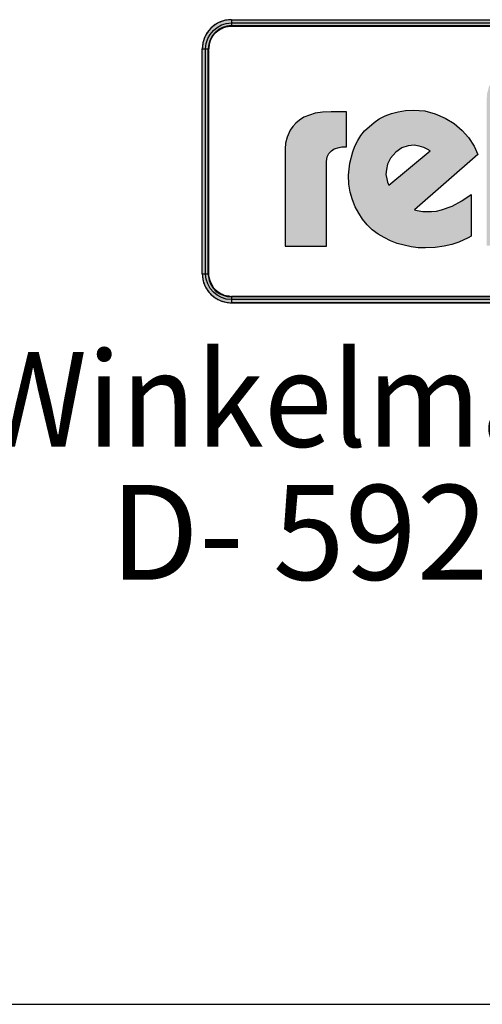
# Model space of a CAD drawing. Units: millimetres. Extents: x -597 to 5243, y -756 to 3344.
# Drawn here: x 4298 to 4561, y -756 to -195 of the extents above; entities that cross this region are included whole.
import ezdxf
from ezdxf.enums import TextEntityAlignment as Align

# ---------------------------------------------------------------- set-up
doc = ezdxf.new("R2010")
doc.units = ezdxf.units.MM
for name, color, linetype in [('AM_0', 7, 'CONTINUOUS'), ('AM_4', 3, 'CONTINUOUS'), ('AM_6', 2, 'CONTINUOUS')]:
    doc.layers.add(name, color=color, linetype=linetype)
doc.styles.get("Standard").update_dxf_attribs({"font": 'ISOCP.SHX'})

msp = doc.modelspace()

# ---------------------------------------------------------------- hatches: boundary and pattern name
at = {"layer": 'AM_4'}
h = msp.add_hatch(color=256, dxfattribs=at)
h.paths.add_polyline_path([(4405.438491022557, -211.5159015373425), (4403.601467805582, -211.5159015373425), (4403.601467805582, -339.8146679520873), (4405.438491022564, -339.8146679520873)])
h.paths.add_polyline_path([(4811.899845422612, -352.4874657967472), (4418.297653541407, -352.4874657967472), (4418.297653541407, -354.3244890137243), (4811.899845422622, -354.3244890137243)])
h.paths.add_polyline_path([(4811.899845422622, -196.8197158015186), (4418.297653541407, -196.8197158015186), (4418.297653541407, -198.656739018496), (4811.899845422622, -198.656739018496)])
h.paths.add_polyline_path([(4828.433054375415, -211.5159015373425), (4826.596031158441, -211.5159015373425), (4826.596031158441, -339.8146679520873), (4828.433054375415, -339.8146679520873)])
h.paths.add_polyline_path([(4412.733336840704, -197.9379038466364), (4415.342442279312, -197.1924451498922), (4418.297653541407, -196.8197158015186), (4418.297653541407, -194.9826925845415), (4417.47232427001, -195.0093161094233), (4416.646994998628, -195.0891866840744), (4415.821665727214, -195.1956807836114), (4414.996336455826, -195.3287984080303), (4414.19763070931, -195.5151630822143), (4413.425548487681, -195.7547748061648), (4412.653466266036, -196.0210100550135), (4411.9080075693, -196.3138688287277), (4411.189172397445, -196.6333511273402), (4410.470337225592, -197.0060804757), (4409.778125578596, -197.4054333489553), (4409.112537456605, -197.8580332719881), (4408.473572859293, -198.310633194999), (4407.834608262128, -198.8164801678118), (4407.222267189774, -199.3223271405892), (4406.663173167199, -199.8814211631562), (4406.104079144649, -200.4671387106105), (4405.598232171882, -201.0528562580199), (4405.092385199071, -201.6918208552284), (4404.639785276041, -202.3307854524779), (4404.187185353012, -202.9963735745601), (4403.787832479762, -203.6885852215488), (4403.415103131393, -204.4074203933811), (4403.0956208328, -205.1262555652134), (4402.802762059066, -205.8717142619631), (4402.536526810216, -206.6437964836465), (4402.296915086279, -207.4158787052644), (4402.110550412095, -208.2145844517532), (4401.977432787679, -209.0399137231648), (4401.870938688142, -209.865242994571), (4401.791068113491, -210.6905722659417), (4401.764444588603, -211.5159015373425), (4403.601467805582, -211.5159015373425), (4403.97419715395, -208.560690275253), (4404.906020524877, -205.7652201624615), (4406.210573244192, -203.3424793980299), (4408.074219986058, -201.1061033078041), (4410.124231402095, -199.4288212401235)])
h.paths.add_polyline_path([(4413.345677913035, -199.668432964078), (4413.931395460475, -199.4554447650094), (4414.517113007925, -199.2424565659381), (4415.129454080235, -199.0560918917568), (4415.741795152568, -198.922974267342), (4416.38075974978, -198.7898566429135), (4417.019724346995, -198.7099860682651), (4417.658688944193, -198.656739018496), (4418.297653541407, -198.656739018496), (4418.297653541407, -196.8197158015186), (4415.342442279312, -197.1924451498922), (4412.733336840697, -197.9379038466391), (4410.124231402106, -199.4288212401276), (4408.074219986048, -201.1061033078082), (4406.210573244192, -203.3424793980381), (4404.906020524887, -205.7652201624547), (4403.97419715395, -208.5606902752557), (4403.601467805582, -211.5159015373425), (4405.438491022564, -211.5159015373452), (4405.438491022564, -210.876936940123), (4405.491738072333, -210.23797234292), (4405.571608646979, -209.5990077457196), (4405.704726271365, -208.9600431484346), (4405.837843895824, -208.3477020761762), (4406.024208570039, -207.7619845286714), (4406.210573244192, -207.1496434564102), (4406.450184968162, -206.5639259089681), (4406.716420216997, -206.004831886427), (4407.009278990686, -205.4457378638586), (4407.328761289302, -204.9132673661775), (4407.648243587906, -204.3807968685019), (4408.020972936312, -203.8749498956564), (4408.393702284664, -203.3957264477773), (4408.819678682784, -202.9165029999118), (4409.245655080939, -202.4639030768736), (4409.698255003962, -202.0379266787418), (4410.17747845187, -201.6385738054756), (4410.656701899775, -201.2392209322189), (4411.162548872564, -200.8664915838468), (4411.695019370239, -200.5470092852425), (4412.227489867905, -200.2275269866383), (4412.786583890478, -199.9346682129158)])
h.paths.add_polyline_path([(4811.899845422622, -354.3244890137243), (4418.297653541407, -354.3244890137243), (4418.297653541407, -356.1615122307017), (4811.899845422622, -356.1615122307017)])
h.paths.add_polyline_path([(4824.173290394027, -347.9880900913973), (4825.477843113326, -345.3789846527898), (4826.409666484251, -342.769879214181), (4826.596031158441, -339.8146679520873), (4824.759007941461, -339.8146679520873), (4824.759007941461, -340.4536325493042), (4824.705760891697, -341.0925971465236), (4824.625890317051, -341.7315617437282), (4824.519396217513, -342.370526340927), (4824.359655068178, -342.9828674133956), (4824.199913918903, -343.568584960693), (4823.986925719832, -344.1543025081352), (4823.773937520782, -344.7400200555609), (4823.507702271925, -345.2991140781374), (4823.241467023089, -345.8582081006976), (4822.921984724491, -346.3640550735131), (4822.602502425887, -346.8965255711588), (4822.229773077508, -347.3757490190952), (4821.85704372914, -347.8815959918684), (4821.457690855896, -348.3341959148643), (4821.031714457713, -348.7601723130288), (4820.579114534744, -349.1861487111607), (4820.1265146117, -349.5855015844242), (4819.620667638901, -349.9582309327921), (4819.114820666101, -350.3309602811738), (4818.608973693268, -350.6504425797808), (4818.076503195651, -350.9699248783769), (4817.517409173088, -351.2361601272283), (4816.931691625645, -351.5023953760443), (4816.3459740782, -351.7153835751183), (4815.760256530766, -351.928371774187), (4815.147915458418, -352.0881129234959), (4814.50895086122, -352.2212305479094), (4813.869986264012, -352.3543481723269), (4813.231021666803, -352.4342187469793), (4812.565433544718, -352.4874657967472), (4811.899845422622, -352.4874657967472), (4811.899845422622, -354.3244890137243), (4814.855056684712, -354.1381243395377), (4817.65052679751, -353.2063009686067), (4820.073267561923, -351.9017482493024), (4822.30964365217, -350.038101507435)], flags=16)
h.paths.add_polyline_path([(4824.652513841932, -350.1978426567453), (4825.158360814732, -349.5855015844132), (4825.610960737757, -348.946536987221), (4826.036937135889, -348.2809488651142), (4826.436290009111, -347.5887372181774), (4826.809019357511, -346.8965255711478), (4827.128501656127, -346.1776903993128), (4827.421360429849, -345.4322317025577), (4827.687595678678, -344.6601494809043), (4827.900583877739, -343.8880672593381), (4828.086948551939, -343.0893615127703), (4828.246689701231, -342.290655766276), (4828.326560275883, -341.465326494878), (4828.406430850538, -340.639997223469), (4828.433054375415, -339.8146679520873), (4826.596031158441, -339.8146679520873), (4826.409666484251, -342.7698792141783), (4825.477843113326, -345.3789846527939), (4824.173290394014, -347.9880900913947), (4822.309643652154, -350.0381015074486), (4820.073267561923, -351.9017482493078), (4817.650526797504, -353.2063009686094), (4814.855056684712, -354.1381243395377), (4811.899845422622, -354.3244890137243), (4811.899845422622, -356.1615122307017), (4812.725174694015, -356.1348887058198), (4813.577127490289, -356.0550181311688), (4814.429080286575, -355.9751475565164), (4815.227786033085, -355.8154064072157), (4816.026491779584, -355.6556652579134), (4816.825197526117, -355.4160535339548), (4817.597279747653, -355.1498182851251), (4818.342738444488, -354.8835830362846), (4819.088197141196, -354.5374772128094), (4819.780408788234, -354.191371389296), (4820.472620435173, -353.7920185160461), (4821.164832082168, -353.3660421179157), (4821.803796679354, -352.9134421948926), (4822.442761276569, -352.4342187469807), (4823.028478824019, -351.9017482493051), (4823.614196371458, -351.369277751624), (4824.14666686915, -350.8101837290666)])
h.paths.add_polyline_path([(4822.309643652154, -201.1061033078), (4820.073267561928, -199.4288212401303), (4817.650526797504, -197.9379038466364), (4814.855056684712, -197.1924451498922), (4811.899845422612, -196.8197158015186), (4811.899845422622, -198.656739018496), (4812.565433544712, -198.656739018496), (4813.231021666807, -198.7099860682651), (4813.869986264012, -198.8164801678009), (4814.50895086122, -198.9229742673338), (4815.121291933547, -199.0560918917541), (4815.733633005879, -199.2424565659408), (4816.345974078211, -199.4554447650122), (4816.931691625645, -199.668432964078), (4817.490785648214, -199.9346682129158), (4818.049879670748, -200.2275269866328), (4818.582350168441, -200.5470092852425), (4819.114820666118, -200.8664915838522), (4819.620667638883, -201.2392209322148), (4820.099891086815, -201.6119502805965), (4820.579114534702, -202.0379266787309), (4821.031714457742, -202.4639030768763), (4821.431067330987, -202.916502999879), (4821.857043729129, -203.3691029229172), (4822.229773077519, -203.8749498957055), (4822.575878901, -204.3807968685019), (4822.92198472448, -204.8866438412902), (4823.214843498202, -205.4457378638559), (4823.507702271935, -205.9782083615369), (4823.773937520776, -206.5639259089845), (4823.986925719832, -207.1496434564102), (4824.199913918903, -207.7353610038727), (4824.35965506821, -208.3477020761789), (4824.519396217513, -208.9600431485097), (4824.62589031703, -209.5990077456759), (4824.705760891697, -210.2113488180108), (4824.759007941461, -210.8769369401339), (4824.759007941461, -211.5159015373425), (4826.596031158441, -211.5159015373425), (4826.409666484251, -208.5606902752394), (4825.477843113331, -205.7652201624601), (4824.173290394027, -203.3424793980381)])
h.paths.add_polyline_path([(4823.05510234889, -199.3489506654628), (4822.442761276585, -198.8164801678091), (4821.830420204247, -198.3106331950044), (4821.164832082157, -197.8580332719853), (4820.499243960068, -197.4054333489608), (4819.807032313083, -197.0060804757014), (4819.08819714124, -196.6333511273402), (4818.369361969375, -196.3138688287305), (4817.597279747737, -196.021010055008), (4816.825197526107, -195.7547748061703), (4816.053115304478, -195.5151630822143), (4815.22778603308, -195.3287984080276), (4814.429080286563, -195.19568078361), (4813.577127490289, -195.0891866840757), (4812.751798218897, -195.009316109426), (4811.899845422622, -194.9826925845415), (4811.899845422622, -196.8197158015186), (4814.855056684712, -197.1924451498922), (4817.650526797504, -197.9379038466364), (4820.073267561928, -199.4288212401262), (4822.309643652154, -201.1061033078), (4824.173290394027, -203.3424793980326), (4825.477843113331, -205.7652201624601), (4826.409666484251, -208.5606902752502), (4826.596031158441, -211.5159015373425), (4828.433054375415, -211.5159015373425), (4828.406430850538, -210.6905722659581), (4828.326560275883, -209.8652429945519), (4828.246689701231, -209.0399137231621), (4828.086948551923, -208.2412079765696), (4827.900583877739, -207.4425022301217), (4827.687595678674, -206.6704200085037), (4827.421360429844, -205.8983377868886), (4827.128501656111, -205.1528790901417), (4826.809019357511, -204.4074203933838), (4826.436290009144, -203.7152087464074), (4826.06356066077, -203.0229970994338), (4825.610960737757, -202.3307854524533), (4825.158360814699, -201.6918208552584), (4824.67913736681, -201.0528562580363), (4824.146666869133, -200.4671387105914), (4823.614196371458, -199.881421163152)])
h.paths.add_polyline_path([(4409.245655080939, -348.7601723130234), (4408.793055157913, -348.3075723900043), (4408.393702284675, -347.8549724669878), (4408.020972936307, -347.3757490190624), (4407.648243587916, -346.8699020462823), (4407.302137764409, -346.3640550734777), (4406.982655465816, -345.8315845758117), (4406.716420216997, -345.2724905532828), (4406.450184968146, -344.7400200555882), (4406.210573244165, -344.1543025081078), (4405.997585045116, -343.5685849606999), (4405.837843895808, -342.95624388835), (4405.704726271393, -342.3439028160424), (4405.571608646979, -341.7315617437239), (4405.491738072321, -341.0925971465127), (4405.438491022564, -340.4536325492878), (4405.438491022564, -339.8146679520873), (4403.601467805582, -339.8146679520873), (4403.97419715395, -342.7698792141906), (4404.906020524877, -345.3789846527777), (4406.210573244192, -347.9880900913947), (4408.074219986048, -350.0381015074377), (4410.124231402095, -351.9017482493036), (4412.733336840697, -353.2063009686067), (4415.342442279307, -354.1381243395377), (4418.297653541407, -354.3244890137243), (4418.297653541407, -352.4874657967472), (4417.658688944193, -352.4874657967472), (4416.993100822108, -352.4342187469807), (4416.354136224889, -352.3543481723269), (4415.741795152562, -352.2478540727939), (4415.129454080235, -352.0881129234918), (4414.517113007925, -351.9283717741897), (4413.931395460475, -351.7153835751183), (4413.345677913031, -351.502395376047), (4412.75996036559, -351.2361601272147), (4412.227489867897, -350.9699248783686), (4411.668395845363, -350.6504425797726), (4411.162548872564, -350.3043367562783), (4410.630078374889, -349.9582309327921), (4410.150854926982, -349.5855015844242), (4409.671631479074, -349.1861487111634)], flags=17)
h.paths.add_polyline_path([(4408.074219986038, -350.0381015074377), (4406.210573244192, -347.9880900913947), (4404.906020524877, -345.3789846527789), (4403.97419715395, -342.7698792141852), (4403.601467805582, -339.8146679520873), (4401.764444588603, -339.8146679520873), (4401.791068113491, -340.6399972234745), (4401.870938688142, -341.4653264948971), (4401.977432787673, -342.2906557662813), (4402.110550412095, -343.0893615127922), (4402.296915086279, -343.8880672593178), (4402.536526810236, -344.6601494809343), (4402.802762059062, -345.4322317025344), (4403.095620832783, -346.1776903992882), (4403.441726656296, -346.8965255712051), (4403.814456004644, -347.6153607430102), (4404.213808877925, -348.280948865147), (4404.639785276057, -348.946536987221), (4405.092385199071, -349.5855015844132), (4405.598232171853, -350.1978426567317), (4406.13070266952, -350.8101837290666), (4406.663173167213, -351.369277751624), (4407.248890714655, -351.901748249286), (4407.861231786988, -352.4342187469875), (4408.47357285931, -352.9134421948843), (4409.112537456507, -353.3660421179062), (4409.804749103456, -353.7920185160379), (4410.47033722558, -354.1913713893042), (4411.189172397439, -354.5374772127903), (4411.934631094182, -354.8835830362792), (4412.68008979088, -355.1498182851033), (4413.452172012568, -355.4160535339575), (4414.224254234203, -355.6556652579134), (4415.022959980708, -355.8154064072157), (4415.821665727217, -355.9751475565164), (4416.646994998611, -356.0550181311688), (4417.47232427001, -356.1348887058171), (4418.297653541407, -356.1615122307017), (4418.297653541407, -354.3244890137243), (4415.342442279307, -354.1381243395377), (4412.733336840704, -353.2063009686067), (4410.124231402095, -351.9017482493051)])
h = msp.add_hatch(color=256, dxfattribs=at)
h.paths.add_polyline_path([(4811.899845422622, -194.9826925845415), (4418.297653541407, -194.9826925845415), (4418.297653541407, -196.8197158015186), (4811.899845422622, -196.8197158015186)])
h.paths.add_polyline_path([(4403.601467805582, -211.5159015373425), (4401.764444588603, -211.5159015373425), (4401.764444588603, -339.8146679520873), (4403.601467805582, -339.8146679520873)])
h.paths.add_polyline_path([(4407.009278990681, -205.4457378638641), (4407.328761289302, -204.9132673661775), (4407.648243587906, -204.3807968685019), (4408.020972936312, -203.8749498956564), (4408.393702284664, -203.3957264477773), (4408.819678682784, -202.9165029999118), (4409.245655080939, -202.4639030768736), (4409.698255003962, -202.0379266787418), (4410.17747845187, -201.6385738054756), (4410.656701899775, -201.2392209322189), (4411.162548872564, -200.8664915838468), (4411.695019370239, -200.5470092852425), (4412.227489867905, -200.2275269866383), (4412.786583890478, -199.9346682129158), (4413.345677913031, -199.668432964078), (4413.931395460475, -199.4554447650094), (4414.517113007925, -199.2424565659381), (4415.129454080235, -199.0560918917568), (4415.741795152568, -198.922974267342), (4416.38075974978, -198.7898566429135), (4417.019724346995, -198.7099860682651), (4417.658688944193, -198.656739018496), (4418.297653541407, -198.656739018496), (4418.297653541407, -196.8197158015186), (4415.342442279312, -197.1924451498922), (4412.733336840697, -197.9379038466391), (4410.124231402106, -199.4288212401276), (4408.074219986048, -201.1061033078082), (4406.210573244192, -203.3424793980381), (4404.906020524887, -205.7652201624547), (4403.97419715395, -208.5606902752557), (4403.601467805582, -211.5159015373425), (4405.438491022564, -211.5159015373452), (4405.438491022564, -210.876936940123), (4405.491738072333, -210.23797234292), (4405.571608646979, -209.5990077457196), (4405.704726271365, -208.9600431484346), (4405.837843895824, -208.3477020761762), (4406.024208570039, -207.7619845286714), (4406.210573244192, -207.1496434564102), (4406.450184968162, -206.5639259089681), (4406.716420216997, -206.004831886427)])
h = msp.add_hatch(color=256, dxfattribs=at)
h.paths.add_polyline_path([(4472.334711397054, -275.6872935281395), (4472.819259549942, -273.0222786872788), (4473.788355855702, -271.0840860757449), (4475.24200031435, -269.630441617102), (4476.695644773015, -268.4190712348814), (4479.602933690307, -267.6922490055559), (4481.056578148964, -267.4499749291131), (4483.721592989832, -267.4499749291118), (4483.721592989832, -247.3758371667723), (4474.999726237913, -247.3758371667723), (4470.154244709081, -247.6181112432137), (4466.035585409566, -248.1026593960992), (4462.643748339344, -249.3140297783062), (4459.49418534562, -250.5254001605186), (4457.106055163531, -252.2213186955961), (4454.925588475582, -253.9172372306981), (4453.229669940492, -255.8554298422401), (4451.776025481833, -257.7936224537848), (4450.080106946743, -261.8776711709475), (4449.111010640972, -265.2695082411297), (4448.868736564525, -268.4190712348678), (4448.868736564525, -323.865224157758), (4472.334711397054, -323.865224157758)])
h.paths.add_polyline_path([(4558.515061445725, -271.8109083050705), (4556.334594757742, -266.965426776229), (4553.185031763993, -262.1199452473835), (4549.550920617366, -258.0358965302235), (4544.947713164969, -254.159511307149), (4539.859957559683, -251.0099483134014), (4534.287653801508, -248.5872075489834), (4528.265412472816, -246.8912890138882), (4521.966286485322, -246.406740861004), (4517.363079032926, -246.6490149374454), (4513.244419733401, -247.3758371667682), (4509.368034510333, -248.3449334725379), (4505.733923363712, -249.7985779311972), (4502.342086293522, -251.4944964662896), (4499.434797376209, -253.4326890778166), (4496.769782535348, -255.8554298422428), (4494.104767694487, -258.2781706066485), (4491.958911588872, -260.9085748651683), (4490.262993053771, -263.8158637824814), (4488.56707451867, -266.9654267762413), (4487.355704136464, -270.1149897699657), (4485.659785601363, -276.6563898339132), (4484.932963372034, -283.4400639742776), (4485.175237448486, -288.5278195795523), (4485.90205967781, -293.0964164496197), (4487.113430060012, -297.4573498255674), (4488.809348595107, -301.5760091250982), (4490.747541206658, -305.2101202717246), (4492.928007894614, -308.6019573419013), (4495.55841215313, -311.7515203356504), (4498.46570107045, -314.6588092529606), (4501.857538140628, -317.0815500173772), (4505.249375210786, -319.0197426289001), (4508.883486357454, -320.9579352404545), (4512.517597504081, -322.4115796991069), (4516.636256803635, -323.3806760048834), (4520.512642026675, -324.3497723106409), (4524.631301326182, -324.8343204635263), (4528.715350043369, -324.8343204635263), (4534.287653801508, -324.5920463870821), (4539.3754094068, -323.865224157758), (4543.736342782767, -322.8961278519842), (4547.612728005829, -321.6847574697773), (4552.942757687534, -319.2620167053606), (4554.63867622265, -318.2929203995923), (4554.63867622265, -294.550060908272), (4549.308646540914, -298.184172054897), (4543.978616859198, -301.0914609722045), (4537.921764948129, -303.271927660188), (4535.014476030845, -303.9987498895108), (4532.107187113548, -304.2410239659535), (4527.296316167045, -304.2410239659535), (4523.904479096871, -303.5142017366293), (4522.450834638211, -303.2719276601852)])
h.paths.add_polyline_path([(4507.914390051679, -289.254641808901), (4507.187567822355, -287.5587232738031), (4506.703019669481, -285.6205306623184), (4506.218471516595, -283.1977898978417), (4506.46074559303, -280.2905009805368), (4507.187567822355, -277.1409379867933), (4508.883486357454, -273.7491009166029), (4511.790775274756, -270.3572638464166), (4515.182612344937, -267.9345230819986), (4518.816723491574, -266.7231526997862), (4522.208560561759, -266.4808786233448), (4525.115849479072, -266.965426776229), (4527.780864319933, -267.6922490055545), (4529.684446349122, -268.6613453113228), (4531.380364884213, -269.6304416170911)], flags=16)
h.paths.add_polyline_path([(4587.068791883527, -271.8109083050691), (4597.486577170535, -271.8109083050691), (4597.486577170535, -253.6749631542662), (4587.068791883527, -253.6749631542662), (4587.068791883527, -245.679918631684), (4587.553340036417, -243.0149037908178), (4588.522436342175, -241.0767111792798), (4589.976080800852, -239.623066720626), (4591.42972525949, -238.4116963384164), (4594.579288253222, -237.6848741090895), (4595.790658635444, -237.4426000326494), (4598.421062893954, -237.4426000326494), (4598.421062893954, -218.8221067289611), (4589.733806724389, -218.8221067289611), (4585.13059927199, -219.0643808054025), (4581.011939972488, -219.7912030347294), (4577.377828825878, -221.0025734169308), (4574.228265832107, -222.213943799146), (4571.805525067673, -223.9098623342385), (4569.625058379698, -225.5711702869804), (4567.92913984461, -227.5093628985238), (4566.717769462412, -229.4475555100467), (4564.779576850866, -233.323940733128), (4563.810480545095, -236.9580518797653), (4563.568206468652, -240.1076148735306), (4563.568206468652, -323.6229500813152), (4587.068791883527, -323.6229500813138)])
h.paths.add_polyline_path([(4630.643515060752, -218.8221067289611), (4606.1738333401, -218.8221067289611), (4606.1738333401, -323.6229500813138), (4630.643515060752, -323.6229500813138)])
h.paths.add_polyline_path([(4710.73240261602, -271.8109083050718), (4708.551935928031, -266.9654267762249), (4705.402372934293, -262.1199452473835), (4701.768261787662, -258.0358965302222), (4697.199664917605, -254.1595113071463), (4692.111909312336, -251.0099483134069), (4686.539605554162, -248.587207548982), (4680.482753643104, -246.8912890138882), (4674.183627655618, -246.406740861004), (4669.58042020322, -246.6490149374454), (4665.496371486037, -247.3758371667696), (4661.619986262979, -248.3449334725406), (4657.985875116327, -249.7985779311972), (4654.594038046151, -251.4944964662924), (4651.686749128844, -253.4326890778262), (4649.021734288001, -255.8554298422428), (4646.35671944714, -258.2781706066649), (4644.418526835603, -260.9085748651765), (4642.480334224067, -263.8158637824732), (4640.784415688959, -266.9654267762249), (4639.573045306753, -270.1149897699657), (4637.877126771662, -276.6563898339051), (4637.150304542329, -283.4400639742913), (4637.39257861877, -288.5278195795605), (4638.119400848105, -293.0964164496142), (4639.330771230311, -297.45734982557), (4641.026689765413, -301.5760091250955), (4642.964882376953, -305.2101202717559), (4645.145349064926, -308.6019573419122), (4647.810363905782, -311.751520335653), (4650.959926899531, -314.6588092529551), (4654.109489893279, -317.0815500173798), (4657.501326963454, -319.0197426289165), (4661.135438110103, -320.9579352404545), (4664.769549256729, -322.4115796991042), (4668.853597973913, -323.3806760048834), (4672.729983196954, -324.3497723106409), (4676.848642496478, -324.8343204635263), (4680.967301795977, -324.8343204635263), (4686.539605554151, -324.5920463870821), (4691.627361159453, -323.8652241577566), (4696.230568611829, -322.8961278519924), (4699.864679758483, -321.68475746978), (4705.160098857829, -319.2620167053552), (4706.856017392942, -318.292920399591), (4706.856017392946, -294.5500609082747), (4701.525987711224, -298.184172054897), (4696.230568611845, -301.09146097221), (4690.173716700794, -303.2719276601825), (4687.266427783487, -303.9987498895108), (4684.359138866179, -304.2410239659535), (4679.513657337341, -304.2410239659535), (4676.121820267154, -303.5142017366239), (4674.668175808506, -303.2719276601825)])
h.paths.add_polyline_path([(4658.470423269231, -283.1977898978444), (4658.712697345666, -280.2905009805436), (4659.439519575006, -277.1409379867933), (4661.135438110092, -273.7491009166111), (4664.042727027405, -270.357263846418), (4667.399953515231, -267.9345230819959), (4671.03406466187, -266.7231526997862), (4674.425901732053, -266.4808786233448), (4677.333190649369, -266.965426776229), (4679.998205490223, -267.6922490055531), (4681.936398101765, -268.6613453113256), (4683.632316636855, -269.6304416170911), (4660.16634180433, -289.2546418088956), (4659.439519575006, -287.5587232738086), (4658.954971422119, -285.6205306623102)], flags=16)
h.paths.add_polyline_path([(4772.927619096912, -285.6205306622637), (4770.989426485376, -284.4091602800514), (4769.328118532632, -283.4400639742858), (4772.685345020476, -281.2595972863105), (4775.108085784895, -278.3523083690166), (4777.046278396436, -275.2027453752513), (4778.25764877865, -272.0531823815105), (4779.22674508441, -266.723152699789), (4779.22674508441, -264.3004119353641), (4779.22674508441, -248.1026593960992), (4756.487592481206, -248.1026593960992), (4756.487592481215, -261.8776711709311), (4756.245318404763, -263.5735897060318), (4755.276222099005, -266.9654267762222), (4754.307125793233, -268.6613453113214), (4752.611207258133, -270.357263846418), (4750.188466493717, -271.5686342286277), (4747.281177576411, -271.8109083050691), (4744.373888659109, -271.5686342286277), (4741.951147894684, -270.3572638464166), (4740.497503436036, -268.9036193877669), (4739.528407130264, -266.965426776229), (4738.801584900939, -263.5735897060345), (4738.801584900939, -262.1199452473875), (4738.801584900939, -248.1026593960992), (4715.577884144853, -248.1026593960992), (4715.577884144853, -264.5426860118137), (4716.062432297742, -269.6304416170856), (4717.273802679943, -273.5068268401561), (4718.727447138602, -276.8986639103519), (4720.665639750134, -279.321404674759), (4722.603832361687, -281.2595972863105), (4724.057476820335, -282.4709676685202), (4725.753395355424, -283.4400639742858), (4723.572928667453, -284.40916028005), (4721.877010132362, -285.6205306622583), (4719.211995291487, -288.5278195795592), (4717.031528603512, -291.9196566497591), (4715.82015822129, -295.2768831375921), (4714.851061915529, -298.4264461313356), (4714.366513762647, -301.0914609722155), (4714.124239686205, -303.5142017366402), (4714.124239686205, -323.6229500813138), (4738.317036748062, -323.6229500813138), (4738.317036748058, -305.2101202717109), (4738.559310824499, -303.271927660158), (4738.801584900953, -301.5760091250928), (4739.286133053823, -299.3955424371121), (4740.497503436031, -297.4573498255796), (4742.193421971136, -295.5191572140389), (4744.616162735556, -294.3077868318292), (4748.007999805746, -293.8232386789437), (4751.157562799484, -294.3077868318292), (4753.580303563904, -295.5191572140416), (4755.033948022556, -297.4573498255768), (4756.003044328329, -299.6378165135439), (4756.487592481215, -301.576009125105), (4756.729866557654, -303.5142017366239), (4756.729866557654, -305.2101202717191), (4756.729866557654, -323.6229500813138), (4780.68038954307, -323.6229500813138), (4780.68038954307, -303.271927660173), (4780.195841390185, -297.9418979784583), (4778.742196931538, -293.5809646025132), (4777.046278396427, -290.2237381146584), (4774.865811708454, -287.5587232738004)])

# ---------------------------------------------------------------- linework, layer by layer
at = {"layer": 'AM_0', "ltscale": 10}
msp.add_line((-596.62609, -755.5168949999999), (5243.37391, -755.5168949999999), dxfattribs=at)
at = {"layer": 'AM_4'}
for p, q in [((4412.653466, -196.02101), (4411.908008, -196.313869)), ((4413.425547999999, -195.754775), (4412.653466, -196.02101)), ((4414.197631, -195.515163), (4413.425547999999, -195.754775)), ((4414.996336, -195.328798), (4414.197631, -195.515163)), ((4415.821666, -195.195681), (4414.996336, -195.328798)), ((4416.646994999999, -195.089187), (4415.821666, -195.195681)), ((4417.472324000001, -195.009316), (4416.646994999999, -195.089187)), ((4418.297653999999, -194.982693), (4417.472324000001, -195.009316)), ((4418.297653999999, -194.982693), (4811.899845, -194.982693)), ((4418.297653999999, -194.982693), (4418.297653999999, -198.656739)), ((4418.297653999999, -194.982693), (4418.297653999999, -194.982693)), ((4405.092384999999, -201.691821), (4404.639785, -202.330785)), ((4405.598232, -201.052856), (4405.092384999999, -201.691821)), ((4406.104079, -200.467139), (4405.598232, -201.052856)), ((4406.663173, -199.881421), (4406.104079, -200.467139)), ((4406.210572999999, -203.342479), (4408.07422, -201.106103)), ((4407.222267, -199.322327), (4406.663173, -199.881421)), ((4407.834608, -198.81648), (4407.222267, -199.322327)), ((4408.473572999999, -198.310633), (4407.834608, -198.81648)), ((4408.07422, -201.106103), (4410.124231000001, -199.428821)), ((4409.112537, -197.858033), (4408.473572999999, -198.310633)), ((4409.778126, -197.405433), (4409.112537, -197.858033)), ((4409.698254999999, -202.037927), (4410.656701999999, -201.239221)), ((4410.470336999999, -197.00608), (4409.778126, -197.405433)), ((4410.124231000001, -199.428821), (4412.733336999999, -197.937904)), ((4411.189172, -196.633351), (4410.470336999999, -197.00608)), ((4410.656701999999, -201.239221), (4411.162549000001, -200.866492)), ((4411.162549000001, -200.866492), (4412.22749, -200.227527)), ((4411.908008, -196.313869), (4411.189172, -196.633351)), ((4412.22749, -200.227527), (4412.786584, -199.934668)), ((4412.733336999999, -197.937904), (4415.342442, -197.192445)), ((4412.786584, -199.934668), (4413.345677999999, -199.668433)), ((4413.345677999999, -199.668433), (4414.517113, -199.242457)), ((4414.517113, -199.242457), (4415.129454, -199.056092)), ((4415.129454, -199.056092), (4415.741795, -198.922974)), ((4415.342442, -197.192445), (4418.297653999999, -196.819716)), ((4415.741795, -198.922974), (4416.38076, -198.789857)), ((4416.38076, -198.789857), (4417.019724, -198.709986)), ((4417.019724, -198.709986), (4417.658689, -198.656739)), ((4417.658689, -198.656739), (4812.565434, -198.656739)), ((4418.297653999999, -196.819716), (4811.899845, -196.819716)), ((4418.297653999999, -196.819716), (4418.297653999999, -196.819716)), ((4418.297653999999, -198.370984), (4811.899845, -198.370984)), ((4402.536527, -206.643796), (4402.296914999999, -207.415879)), ((4402.802761999999, -205.871714), (4402.536527, -206.643796)), ((4403.095621000001, -205.126256), (4402.802761999999, -205.871714)), ((4403.415103, -204.40742), (4403.095621000001, -205.126256)), ((4403.787831999999, -203.688585), (4403.415103, -204.40742)), ((4404.187185, -202.996374), (4403.787831999999, -203.688585)), ((4403.974196999999, -208.56069), (4404.906021, -205.76522)), ((4404.639785, -202.330785), (4404.187185, -202.996374)), ((4404.906021, -205.76522), (4406.210572999999, -203.342479)), ((4406.024209, -207.761985), (4406.210572999999, -207.149643)), ((4406.210572999999, -207.149643), (4406.450185, -206.563926)), ((4406.450185, -206.563926), (4406.716420000001, -206.004832)), ((4406.716420000001, -206.004832), (4407.009278999999, -205.445738)), ((4407.009278999999, -205.445738), (4407.648243999999, -204.380797)), ((4407.648243999999, -204.380797), (4408.020973, -203.87495)), ((4408.020973, -203.87495), (4408.393702, -203.395726)), ((4408.393702, -203.395726), (4408.819679, -202.916503)), ((4408.819679, -202.916503), (4409.245655, -202.463903)), ((4409.245655, -202.463903), (4409.698254999999, -202.037927)), ((4401.791067999999, -210.690572), (4401.764445, -211.515902)), ((4401.764445, -339.814668), (4401.764445, -211.515902)), ((4401.764445, -211.515902), (4405.438491, -211.515902)), ((4401.764445, -211.515902), (4401.764445, -211.515902)), ((4401.870939000001, -209.865243), (4401.791067999999, -210.690572)), ((4401.977433, -209.039914), (4401.870939000001, -209.865243)), ((4402.11055, -208.214584), (4401.977433, -209.039914)), ((4402.296914999999, -207.415879), (4402.11055, -208.214584)), ((4403.601468, -211.515902), (4403.974196999999, -208.56069)), ((4403.601468, -339.814668), (4403.601468, -211.515902)), ((4405.152736, -339.814668), (4405.152736, -211.515902)), ((4405.438491, -210.876937), (4405.491738000001, -210.237972)), ((4405.438491, -340.453633), (4405.438491, -210.876937)), ((4405.491738000001, -210.237972), (4405.571609, -209.599008)), ((4405.571609, -209.599008), (4405.704725999999, -208.960043)), ((4405.704725999999, -208.960043), (4405.837843999999, -208.347702)), ((4405.837843999999, -208.347702), (4406.024209, -207.761985)), ((4517.363078999999, -246.649015), (4521.966286, -246.406741)), ((4521.966286, -246.406741), (4528.265411999999, -246.891289)), ((4457.106054999999, -252.221319), (4454.925588, -253.917237)), ((4459.494185, -250.5254), (4457.106054999999, -252.221319)), ((4462.643747999999, -249.31403), (4459.494185, -250.5254)), ((4466.035585000001, -248.102659), (4462.643747999999, -249.31403)), ((4470.154245, -247.618111), (4466.035585000001, -248.102659)), ((4474.999726, -247.375837), (4470.154245, -247.618111)), ((4483.721593000001, -247.375837), (4474.999726, -247.375837)), ((4483.721593000001, -267.449975), (4483.721593000001, -247.375837)), ((4499.434797, -253.432689), (4502.342085999999, -251.494496)), ((4502.342085999999, -251.494496), (4505.733923, -249.798578)), ((4505.733923, -249.798578), (4509.368035, -248.344933)), ((4509.368035, -248.344933), (4513.24442, -247.375837)), ((4513.24442, -247.375837), (4517.363078999999, -246.649015)), ((4528.265411999999, -246.891289), (4534.287653999999, -248.587208)), ((4534.287653999999, -248.587208), (4539.859958, -251.009948)), ((4539.859958, -251.009948), (4544.947713, -254.159511)), ((4451.776025, -257.793622), (4450.080107, -261.877671)), ((4453.229670000001, -255.85543), (4451.776025, -257.793622)), ((4454.925588, -253.917237), (4453.229670000001, -255.85543)), ((4494.104768, -258.278171), (4499.434797, -253.432689)), ((4544.947713, -254.159511), (4549.550921, -258.035897)), ((4450.080107, -261.877671), (4449.111011, -265.269508)), ((4490.262993, -263.815864), (4491.958912, -260.908575)), ((4491.958912, -260.908575), (4494.104768, -258.278171)), ((4549.550921, -258.035897), (4553.185032, -262.119945)), ((4553.185032, -262.119945), (4556.334595, -266.965427)), ((4449.111011, -265.269508), (4448.868737, -268.419071)), ((4448.868737, -268.419071), (4448.868737, -323.865224)), ((4475.242, -269.630442), (4476.695645000001, -268.419071)), ((4476.695645000001, -268.419071), (4479.602934, -267.692249)), ((4479.602934, -267.692249), (4481.056577999999, -267.449975)), ((4481.056577999999, -267.449975), (4483.721593000001, -267.449975)), ((4487.355703999999, -270.11499), (4488.567075, -266.965427)), ((4488.567075, -266.965427), (4490.262993, -263.815864)), ((4515.182611999999, -267.934523), (4511.790775, -270.357264)), ((4518.816722999999, -266.723153), (4515.182611999999, -267.934523)), ((4522.208561000001, -266.480879), (4518.816722999999, -266.723153)), ((4525.115849, -266.965427), (4522.208561000001, -266.480879)), ((4527.780864, -267.692249), (4525.115849, -266.965427)), ((4529.684446, -268.661345), (4527.780864, -267.692249)), ((4531.380365, -269.630442), (4529.684446, -268.661345)), ((4556.334595, -266.965427), (4558.515061, -271.810908)), ((4472.334711, -275.687294), (4472.81926, -273.022279)), ((4472.81926, -273.022279), (4473.788356, -271.084086)), ((4473.788356, -271.084086), (4475.242, -269.630442)), ((4485.659786, -276.65639), (4487.355703999999, -270.11499)), ((4508.883486, -273.749101), (4507.187568, -277.140938)), ((4507.914389999999, -289.254642), (4531.380365, -269.630442)), ((4511.790775, -270.357264), (4508.883486, -273.749101)), ((4558.515061, -271.810908), (4522.450835, -303.271928)), ((4472.334711, -275.687294), (4472.334711, -275.687294)), ((4472.334711, -323.865224), (4472.334711, -275.687294)), ((4484.932963, -283.440064), (4485.659786, -276.65639)), ((4507.187568, -277.140938), (4506.460746, -280.2905009999999)), ((4485.175236999999, -288.52782), (4484.932963, -283.440064)), ((4506.460746, -280.2905009999999), (4506.218471999999, -283.19779)), ((4506.218471999999, -283.19779), (4506.703019999999, -285.620531)), ((4506.703019999999, -285.620531), (4507.187568, -287.558723)), ((4485.902059999999, -293.096416), (4485.175236999999, -288.52782)), ((4507.187568, -287.558723), (4507.914389999999, -289.254642)), ((4507.914389999999, -289.254642), (4507.914389999999, -289.254642)), ((4487.113429999999, -297.45735), (4485.902059999999, -293.096416)), ((4549.308647, -298.1841720000001), (4554.638675999999, -294.550061)), ((4554.638675999999, -294.550061), (4554.638675999999, -294.550061)), ((4554.638675999999, -294.550061), (4554.638675999999, -318.29292)), ((4488.809349, -301.576009), (4487.113429999999, -297.45735)), ((4490.747541, -305.21012), (4488.809349, -301.576009)), ((4537.921765, -303.271928), (4543.978616999999, -301.091461)), ((4543.978616999999, -301.091461), (4549.308647, -298.1841720000001)), ((4492.928007999999, -308.601957), (4490.747541, -305.21012)), ((4522.450835, -303.271928), (4523.904479, -303.514202)), ((4523.904479, -303.514202), (4527.296316, -304.2410240000001)), ((4527.296316, -304.2410240000001), (4532.107187, -304.2410240000001)), ((4532.107187, -304.2410240000001), (4535.014475999999, -303.99875)), ((4535.014475999999, -303.99875), (4537.921765, -303.271928)), ((4495.558412, -311.75152), (4492.928007999999, -308.601957)), ((4498.465700999999, -314.658809), (4495.558412, -311.75152)), ((4501.857538, -317.08155), (4498.465700999999, -314.658809)), ((4505.249375, -319.019743), (4501.857538, -317.08155)), ((4508.883486, -320.957935), (4505.249375, -319.019743)), ((4552.942758, -319.262017), (4547.612727999999, -321.684757)), ((4554.638675999999, -318.29292), (4552.942758, -319.262017)), ((4448.868737, -323.865224), (4472.334711, -323.865224)), ((4512.517597999999, -322.41158), (4508.883486, -320.957935)), ((4516.636257, -323.380676), (4512.517597999999, -322.41158)), ((4520.512642, -324.3497720000001), (4516.636257, -323.380676)), ((4524.631300999999, -324.83432), (4520.512642, -324.3497720000001)), ((4528.71535, -324.83432), (4524.631300999999, -324.83432)), ((4534.287653999999, -324.592046), (4528.71535, -324.83432)), ((4539.375409, -323.865224), (4534.287653999999, -324.592046)), ((4543.736342999999, -322.896128), (4539.375409, -323.865224)), ((4547.612727999999, -321.684757), (4543.736342999999, -322.896128)), ((4401.764445, -339.814668), (4401.764445, -339.814668)), ((4405.438491, -339.814668), (4401.764445, -339.814668)), ((4401.764445, -339.814668), (4401.791067999999, -340.639997)), ((4401.791067999999, -340.639997), (4401.870939000001, -341.465326)), ((4401.870939000001, -341.465326), (4401.977433, -342.290656)), ((4403.974196999999, -342.769879), (4403.601468, -339.814668)), ((4405.491738000001, -341.092597), (4405.438491, -340.453633)), ((4405.571609, -341.731562), (4405.491738000001, -341.092597)), ((4405.571609, -341.731562), (4405.837843999999, -342.956244)), ((4401.977433, -342.290656), (4402.11055, -343.089362)), ((4402.11055, -343.089362), (4402.296914999999, -343.888067)), ((4402.296914999999, -343.888067), (4402.536527, -344.660149)), ((4402.536527, -344.660149), (4402.802761999999, -345.432232)), ((4402.802761999999, -345.432232), (4403.095621000001, -346.17769)), ((4403.095621000001, -346.17769), (4403.441727, -346.896526)), ((4403.441727, -346.896526), (4403.814456, -347.615361)), ((4404.906021, -345.378985), (4403.974196999999, -342.769879)), ((4406.210572999999, -347.98809), (4404.906021, -345.378985)), ((4405.997585, -343.568585), (4405.837843999999, -342.956244)), ((4406.210572999999, -344.154303), (4405.997585, -343.568585)), ((4406.450185, -344.74002), (4406.210572999999, -344.154303)), ((4406.716420000001, -345.272491), (4406.450185, -344.74002)), ((4406.982655, -345.831585), (4406.716420000001, -345.272491)), ((4407.302138, -346.364055), (4406.982655, -345.831585)), ((4407.648243999999, -346.869902), (4407.302138, -346.364055)), ((4408.020973, -347.3757490000001), (4407.648243999999, -346.869902)), ((4408.393702, -347.854972), (4408.020973, -347.3757490000001)), ((4403.814456, -347.615361), (4404.213809, -348.280949)), ((4404.213809, -348.280949), (4404.639785, -348.946537)), ((4404.639785, -348.946537), (4405.092384999999, -349.585502)), ((4405.092384999999, -349.585502), (4405.598232, -350.197843)), ((4405.598232, -350.197843), (4406.130703, -350.810184)), ((4406.130703, -350.810184), (4406.663173, -351.3692779999999)), ((4408.07422, -350.038102), (4406.210572999999, -347.98809)), ((4406.663173, -351.3692779999999), (4407.248891, -351.901748)), ((4407.248891, -351.901748), (4407.861232000001, -352.434219)), ((4407.861232000001, -352.434219), (4408.473572999999, -352.913442)), ((4410.124231000001, -351.901748), (4408.07422, -350.038102)), ((4408.793055, -348.307572), (4408.393702, -347.854972)), ((4408.473572999999, -352.913442), (4409.112537, -353.366042)), ((4408.793055, -348.307572), (4409.671631000001, -349.186149)), ((4410.150855, -349.585502), (4409.671631000001, -349.186149)), ((4412.733336999999, -353.206301), (4410.124231000001, -351.901748)), ((4410.630078, -349.958231), (4410.150855, -349.585502)), ((4411.162549000001, -350.304337), (4410.630078, -349.958231)), ((4411.668396, -350.650443), (4411.162549000001, -350.304337)), ((4412.22749, -350.969925), (4411.668396, -350.650443)), ((4412.75996, -351.23616), (4412.22749, -350.969925)), ((4413.345677999999, -351.502395), (4412.75996, -351.23616)), ((4413.345677999999, -351.502395), (4414.517113, -351.928372)), ((4414.517113, -351.928372), (4415.741795, -352.247854)), ((4416.354136, -352.354348), (4415.741795, -352.247854)), ((4416.993101, -352.434219), (4416.354136, -352.354348)), ((4417.658689, -352.487466), (4416.993101, -352.434219)), ((4417.658689, -352.487466), (4812.565434, -352.487466)), ((4813.231022, -352.434219), (4418.297653999999, -352.487466)), ((4418.297653999999, -352.487466), (4418.297653999999, -356.161512)), ((4813.243886, -352.719972), (4418.297692, -352.773221)), ((4409.112537, -353.366042), (4409.804749, -353.792019)), ((4409.804749, -353.792019), (4410.470336999999, -354.191371)), ((4410.470336999999, -354.191371), (4411.189172, -354.537477)), ((4411.189172, -354.537477), (4411.934631, -354.883583)), ((4411.934631, -354.883583), (4412.68009, -355.149818)), ((4412.68009, -355.149818), (4413.452172, -355.416054)), ((4415.342442, -354.138124), (4412.733336999999, -353.206301)), ((4413.452172, -355.416054), (4414.224253999999, -355.655665)), ((4414.224253999999, -355.655665), (4415.821666, -355.975148)), ((4418.297653999999, -354.324489), (4415.342442, -354.138124)), ((4415.821666, -355.975148), (4417.472324000001, -356.134889)), ((4417.472324000001, -356.134889), (4418.297653999999, -356.161512)), ((4811.899845, -354.324489), (4418.297653999999, -354.324489)), ((4418.297653999999, -356.161512), (4811.899845, -356.161512)), ((4418.297653999999, -356.161512), (4418.297653999999, -356.161512)), ((4813.38679, -356.108244), (4418.298149, -356.161512))]:
    msp.add_line(p, q, dxfattribs=at)
for centre, radius, start, end in [((4418.297653999999, -211.515902), 16.533209, 90, 180), ((4418.297653999999, -211.515902), 13.144918, 90, 180), ((4418.297653999999, -211.515902), 12.859163, 90, 180), ((4418.295914999999, -339.596137), 16.565375, 186.666075, 270.007725), ((4413.989023, -340.099496), 8.840876, 178.153773, 186.666075), ((4418.295914999999, -339.596137), 13.177084, 186.666075, 270.007725), ((4418.295914999999, -339.596137), 12.891328, 186.666075, 270.007725)]:
    msp.add_arc(centre, radius, start, end, dxfattribs=at)

# ---------------------------------------------------------------- texts
at = {"layer": 'AM_6', "width": 0.95}
msp.add_text('Reflex Winkelmann GmbH+Co.KG', height=54, dxfattribs=at).set_placement((4603.211930999999, -438.1053889999999), align=Align.CENTER)
at = {"layer": 'AM_6'}
msp.add_text('D- 59227 Ahlen', height=54, dxfattribs=at).set_placement((4604.092099, -513.86549), align=Align.CENTER)

doc.saveas('drawing.dxf')
